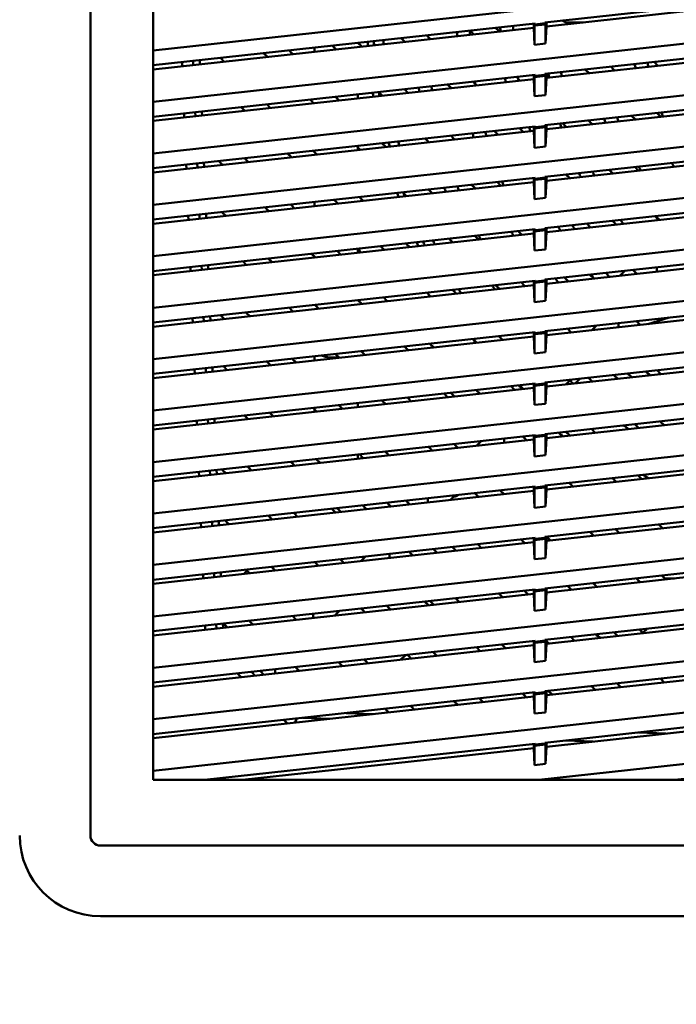
# Model space of a CAD drawing. Units: inches. Extents: x 3 to 337, y 7 to 213.
# Drawn here: x 110 to 115, y 128 to 135 of the extents above; entities that cross this region are included whole.
import ezdxf

# ---------------------------------------------------------------- set-up
doc = ezdxf.new("R2010")
doc.units = ezdxf.units.IN
doc.header["$LTSCALE"] = 20
doc.header["$MEASUREMENT"] = 0
doc.layers.add('Dimension (ANSI)', color=7, linetype='Continuous', lineweight=25)
doc.layers.add('Visible (ANSI)', color=7, linetype='Continuous', lineweight=50)
doc.styles.add('Note Text (ANSI)', font='tahoma.ttf')
doc.dimstyles.new('Default (ANSI)', dxfattribs={"dimscale": 20, "dimtxt": 0.12, "dimasz": 0.098425, "dimexe": 0.125, "dimexo": 0.0625, "dimgap": 0.031496, "dimtad": 0, "dimtih": 1, "dimtoh": 1, "dimrnd": 1e-08, "dimzin": 4, "dimdsep": 46, "dimtxsty": 'Note Text (ANSI)', "dimcen": 0.09, "dimdle": 0.393701, "dimclrd": 256, "dimclre": 256, "dimclrt": 256, "dimadec": 0, "dimazin": 1, "dimtfac": 1, "dimtofl": 0, "dimtmove": 0, "dimatfit": 3, "dimfxl": 1, "dimtolj": 1, "dimtzin": 4, "dimlwd": -1, "dimlwe": -1, "dimarcsym": 0})

# ---------------------------------------------------------------- blocks, each defined once
blk = doc.blocks.new('*D34')
at = {"layer": 'Defpoints', "color": 0, "transparency": 16777216}
for p in [(73.0539, 164.8985), (113.9987, 164.8985), (106.107, 95.5355)]:
    blk.add_point(p, dxfattribs=at)
at = {"layer": 'Dimension (ANSI)', "transparency": 16777216}
for p, q in [((112.7487, 164.8985), (70.5539, 164.8985)), ((73.0539, 162.93), (73.0539, 132.0961)), ((73.0539, 97.504), (73.0539, 128.3379)), ((104.857, 95.5355), (70.5539, 95.5355))]:
    blk.add_line(p, q, dxfattribs=at)
for points in [[(72.7258, 162.93), (73.3819, 162.93), (73.0539, 164.8985)], [(72.7258, 97.504), (73.3819, 97.504), (73.0539, 95.5355)]]:
    blk.add_solid(points, dxfattribs=at)
at = {"layer": 'Dimension (ANSI)', "transparency": 16777216, "insert": (69.9608, 131.4662), "char_height": 2.4, "attachment_point": 1, "style": 'Note Text (ANSI)'}
blk.add_mtext('\\A1;69.4', dxfattribs=at)

msp = doc.modelspace()

# ---------------------------------------------------------------- linework, layer by layer
at = {"layer": 'Visible (ANSI)'}
for p, q in [((110.4031, 129.1937), (110.4031, 140.8473)), ((110.8478, 129.5874), (110.8478, 140.4536)), ((116.3005, 135.3486), (110.8478, 134.7514)), ((113.6188, 134.9496), (116.2657, 135.2395)), ((116.2555, 135.2089), (113.629, 134.9212)), ((116.3005, 134.9844), (110.8478, 134.3872)), ((110.8478, 134.6462), (113.5491, 134.942)), ((113.539, 134.9409), (113.539, 134.9114)), ((113.5491, 134.9361), (113.5443, 134.9272)), ((113.5443, 134.9272), (113.6236, 134.9359)), ((113.6188, 134.9437), (113.5491, 134.9361)), ((113.5491, 134.942), (113.5491, 134.9361)), ((113.6188, 134.9437), (113.6188, 134.9496)), ((113.6188, 134.9437), (113.6236, 134.9359)), ((113.6236, 134.9359), (113.6236, 134.7997)), ((113.629, 134.9212), (113.629, 134.9507)), ((113.7394, 134.9628), (113.7602, 134.9542)), ((113.7602, 134.9542), (113.7712, 134.9496)), ((113.7712, 134.9496), (113.7828, 134.9381)), ((113.7712, 134.9496), (113.8885, 134.9496)), ((113.539, 134.9114), (110.8478, 134.6166)), ((113.1154, 134.865), (113.0888, 134.8916)), ((113.2694, 134.9114), (113.296, 134.8848)), ((113.5443, 134.791), (113.539, 134.9114)), ((113.5443, 134.9272), (113.5443, 134.791)), ((113.6188, 134.5855), (116.2657, 134.8753)), ((113.629, 134.9212), (113.6236, 134.7997)), ((112.2959, 134.8048), (112.3225, 134.7781)), ((112.6286, 134.8117), (112.602, 134.8383)), ((112.7827, 134.8581), (112.8093, 134.8314)), ((113.6236, 134.7997), (113.5443, 134.791)), ((116.2555, 134.8447), (113.629, 134.557)), ((111.6551, 134.705), (111.6285, 134.7317)), ((111.8091, 134.7514), (111.8357, 134.7248)), ((111.9875, 134.7415), (111.9875, 134.771)), ((112.1419, 134.7584), (112.1152, 134.785)), ((111.0512, 134.6684), (111.0524, 134.639)), ((111.1296, 134.677), (111.1308, 134.6476)), ((111.1778, 134.6528), (111.1766, 134.6822)), ((111.3224, 134.6981), (111.349, 134.6715)), ((114.4171, 134.6434), (114.3905, 134.67)), ((116.3005, 134.6202), (110.8478, 134.023)), ((113.6188, 134.5796), (113.6188, 134.5855)), ((113.629, 134.557), (113.629, 134.5866)), ((113.9304, 134.5901), (113.9038, 134.6167)), ((114.0844, 134.6365), (114.111, 134.6098)), ((110.8478, 134.282), (113.5491, 134.5778)), ((113.539, 134.5472), (110.8478, 134.2525)), ((113.1109, 134.5298), (113.1375, 134.5032)), ((113.4436, 134.5367), (113.417, 134.5634)), ((113.539, 134.5767), (113.539, 134.5472)), ((113.5443, 134.4269), (113.539, 134.5472)), ((113.5491, 134.5719), (113.5443, 134.563)), ((113.5443, 134.563), (113.6236, 134.5717)), ((113.5443, 134.563), (113.5443, 134.4269)), ((113.6188, 134.5796), (113.5491, 134.5719)), ((113.5491, 134.5778), (113.5491, 134.5719)), ((113.6188, 134.5796), (113.6236, 134.5717)), ((113.6236, 134.5717), (113.6236, 134.4356)), ((113.629, 134.557), (113.6236, 134.4356)), ((112.4701, 134.4301), (112.4435, 134.4567)), ((112.6241, 134.4765), (112.6507, 134.4499)), ((112.9568, 134.4834), (112.9302, 134.51)), ((113.6188, 134.2213), (116.2657, 134.5112)), ((116.2555, 134.4805), (113.629, 134.1929)), ((111.9833, 134.3768), (111.9567, 134.4034)), ((112.1374, 134.4232), (112.164, 134.3966)), ((112.2946, 134.4404), (112.2946, 134.4109)), ((112.2946, 134.4109), (112.2946, 134.4404)), ((113.6236, 134.4356), (113.5443, 134.4269)), ((111.0661, 134.3059), (111.0673, 134.2765)), ((111.1445, 134.3145), (111.1457, 134.2851)), ((111.1927, 134.2902), (111.1915, 134.3196)), ((111.4966, 134.3235), (111.4699, 134.3501)), ((111.6506, 134.3699), (111.6772, 134.3433)), ((114.4126, 134.3082), (114.4393, 134.2816)), ((116.3005, 134.256), (110.8478, 133.6589)), ((113.9259, 134.2549), (113.9525, 134.2283)), ((114.2586, 134.2618), (114.232, 134.2884)), ((110.8478, 133.9178), (113.5491, 134.2137)), ((113.539, 134.183), (110.8478, 133.8883)), ((113.2851, 134.1552), (113.2585, 134.1818)), ((113.4391, 134.2016), (113.4657, 134.175)), ((113.539, 134.2125), (113.539, 134.183)), ((113.5443, 134.0627), (113.539, 134.183)), ((113.5491, 134.2078), (113.5443, 134.1988)), ((113.5443, 134.1988), (113.6236, 134.2075)), ((113.5443, 134.1988), (113.5443, 134.0627)), ((113.6188, 134.2154), (113.5491, 134.2078)), ((113.5491, 134.2137), (113.5491, 134.2078)), ((113.6188, 134.2154), (113.6188, 134.2213)), ((113.6188, 134.2154), (113.6236, 134.2075)), ((113.6236, 134.2075), (113.6236, 134.0714)), ((113.629, 134.1929), (113.6236, 134.0714)), ((113.629, 134.1929), (113.629, 134.2224)), ((113.7718, 134.2085), (113.7452, 134.2351)), ((112.7983, 134.1019), (112.7717, 134.1285)), ((112.9523, 134.1483), (112.979, 134.1217)), ((113.6188, 133.8571), (116.2657, 134.147)), ((116.2555, 134.1164), (113.629, 133.8287)), ((111.9788, 134.0417), (112.0054, 134.0151)), ((111.9875, 134.033), (111.9875, 134.0426)), ((112.3115, 134.0486), (112.2849, 134.0752)), ((112.2946, 134.0655), (112.2946, 134.0467)), ((112.2946, 134.0467), (112.2946, 134.0655)), ((112.4656, 134.095), (112.4922, 134.0684)), ((113.6236, 134.0714), (113.5443, 134.0627)), ((111.2076, 133.9277), (111.2064, 133.9571)), ((111.338, 133.942), (111.3114, 133.9686)), ((111.4921, 133.9884), (111.5187, 133.9618)), ((111.8248, 133.9953), (111.7982, 134.0219)), ((116.3005, 133.8919), (110.8478, 133.2947)), ((111.0809, 133.9433), (111.0821, 133.914)), ((111.1594, 133.9519), (111.1606, 133.9225)), ((114.1001, 133.8803), (114.0735, 133.9069)), ((114.2541, 133.9267), (114.2807, 133.9001)), ((110.8478, 133.5536), (113.5491, 133.8495)), ((113.539, 133.8188), (110.8478, 133.5241)), ((113.2806, 133.8201), (113.3072, 133.7935)), ((113.539, 133.8484), (113.539, 133.8188)), ((113.5443, 133.6985), (113.539, 133.8188)), ((113.5491, 133.8436), (113.5443, 133.8347)), ((113.5443, 133.8347), (113.6236, 133.8434)), ((113.5443, 133.8347), (113.5443, 133.6985)), ((113.6188, 133.8512), (113.5491, 133.8436)), ((113.5491, 133.8495), (113.5491, 133.8436)), ((113.6188, 133.8512), (113.6188, 133.8571)), ((113.6188, 133.8512), (113.6236, 133.8434)), ((113.6236, 133.8434), (113.6236, 133.7072)), ((113.629, 133.8287), (113.6236, 133.7072)), ((113.629, 133.8287), (113.629, 133.8582)), ((113.7673, 133.8734), (113.794, 133.8468)), ((112.7938, 133.7668), (112.8204, 133.7402)), ((113.1265, 133.7737), (113.0999, 133.8003)), ((113.6188, 133.4929), (116.2657, 133.7828)), ((116.2555, 133.7522), (113.629, 133.4645)), ((111.9875, 133.6489), (111.9875, 133.6785)), ((112.153, 133.6671), (112.1264, 133.6937)), ((112.307, 133.7135), (112.3337, 133.6868)), ((112.6398, 133.7204), (112.6132, 133.747)), ((113.6236, 133.7072), (113.5443, 133.6985)), ((111.6662, 133.6137), (111.6396, 133.6404)), ((111.8203, 133.6601), (111.8469, 133.6335)), ((111.0958, 133.5808), (111.097, 133.5514)), ((111.1743, 133.5894), (111.1755, 133.56)), ((111.2224, 133.5651), (111.2212, 133.5945)), ((111.3335, 133.6068), (111.3601, 133.5802)), ((114.0956, 133.5452), (114.1222, 133.5185)), ((114.4283, 133.5521), (114.4017, 133.5787)), ((116.3005, 133.5277), (110.8478, 132.9305)), ((110.8478, 133.1895), (113.5491, 133.4853)), ((113.4548, 133.4454), (113.4281, 133.4721)), ((113.539, 133.4842), (113.539, 133.4547)), ((113.5491, 133.4794), (113.5443, 133.4705)), ((113.5443, 133.4705), (113.6236, 133.4792)), ((113.5443, 133.4705), (113.5443, 133.3344)), ((113.6188, 133.487), (113.5491, 133.4794)), ((113.5491, 133.4853), (113.5491, 133.4794)), ((113.6188, 133.487), (113.6188, 133.4929)), ((113.6188, 133.487), (113.6236, 133.4792)), ((113.6236, 133.4792), (113.6236, 133.343)), ((113.629, 133.4645), (113.629, 133.4941)), ((113.629, 133.4717), (113.6354, 133.4652)), ((113.9415, 133.4988), (113.9149, 133.5254)), ((113.539, 133.4547), (110.8478, 133.1599)), ((112.968, 133.3921), (112.9414, 133.4188)), ((113.122, 133.4385), (113.1487, 133.4119)), ((113.5443, 133.3344), (113.539, 133.4547)), ((113.6188, 133.1288), (116.2657, 133.4186)), ((113.629, 133.4645), (113.6236, 133.343)), ((112.1485, 133.3319), (112.1751, 133.3053)), ((112.2946, 133.3479), (112.2946, 133.3184)), ((112.2946, 133.3184), (112.2946, 133.3479)), ((112.4812, 133.3388), (112.4546, 133.3654)), ((112.6353, 133.3852), (112.6619, 133.3586)), ((113.6236, 133.343), (113.5443, 133.3344)), ((116.2555, 133.388), (113.629, 133.1004)), ((111.6617, 133.2786), (111.6884, 133.252)), ((111.9945, 133.2855), (111.9679, 133.3121)), ((111.9875, 133.2848), (111.9875, 133.2925)), ((111.1107, 133.2183), (111.1119, 133.1889)), ((111.1891, 133.2268), (111.1903, 133.1975)), ((111.2373, 133.2026), (111.2361, 133.232)), ((111.5077, 133.2322), (111.4811, 133.2588)), ((114.1509, 133.1575), (114.184, 133.1907)), ((114.2698, 133.1705), (114.2431, 133.1971)), ((114.4102, 133.2154), (114.4102, 133.1859)), ((116.3005, 133.1635), (110.8478, 132.5663)), ((110.8478, 132.8253), (113.5491, 133.1211)), ((113.6188, 133.1229), (113.5491, 133.1152)), ((113.5491, 133.1211), (113.5491, 133.1152)), ((113.6188, 133.1229), (113.6188, 133.1288)), ((113.6188, 133.1229), (113.6236, 133.115)), ((113.629, 133.1004), (113.629, 133.1299)), ((113.783, 133.1172), (113.7564, 133.1438)), ((113.937, 133.1636), (113.9636, 133.137)), ((113.539, 133.0905), (110.8478, 132.7958)), ((112.9635, 133.057), (112.9901, 133.0304)), ((113.2962, 133.0639), (113.2696, 133.0905)), ((113.4503, 133.1103), (113.4769, 133.0837)), ((113.539, 133.12), (113.539, 133.0905)), ((113.5443, 132.9702), (113.539, 133.0905)), ((113.5491, 133.1152), (113.5443, 133.1063)), ((113.5443, 133.1063), (113.6236, 133.115)), ((113.5443, 133.1063), (113.5443, 132.9702)), ((113.6188, 132.7646), (116.2657, 133.0545)), ((113.6236, 133.115), (113.6236, 132.9789)), ((113.629, 133.1004), (113.6236, 132.9789)), ((112.3227, 132.9573), (112.2961, 132.9839)), ((112.4767, 133.0037), (112.5033, 132.9771)), ((112.8095, 133.0106), (112.7828, 133.0372)), ((116.2555, 133.0238), (113.629, 132.7362)), ((111.8359, 132.904), (111.8093, 132.9306)), ((111.99, 132.9504), (112.0166, 132.9238)), ((113.6236, 132.9789), (113.5443, 132.9702)), ((111.1256, 132.8557), (111.1268, 132.8263)), ((111.204, 132.8643), (111.2052, 132.8349)), ((111.2522, 132.8401), (111.251, 132.8694)), ((111.3492, 132.8507), (111.3226, 132.8773)), ((111.5032, 132.8971), (111.5298, 132.8705)), ((114.4964, 132.8607), (114.3459, 132.8147)), ((116.3005, 132.7993), (110.8478, 132.2022)), ((113.7785, 132.7821), (113.8051, 132.7555)), ((113.9513, 132.7715), (113.9844, 132.8046)), ((114.1402, 132.7922), (114.1402, 132.8217)), ((114.2653, 132.8354), (114.2919, 132.8088)), ((114.3973, 132.8304), (114.386, 132.8191)), ((110.8478, 132.4611), (113.5491, 132.757)), ((113.539, 132.7263), (110.8478, 132.4316)), ((113.1377, 132.6824), (113.1111, 132.709)), ((113.2917, 132.7288), (113.3183, 132.7022)), ((113.539, 132.7559), (113.539, 132.7263)), ((113.5443, 132.606), (113.539, 132.7263)), ((113.5491, 132.7511), (113.5443, 132.7422)), ((113.5443, 132.7422), (113.6236, 132.7508)), ((113.5443, 132.7422), (113.5443, 132.606)), ((113.6188, 132.7587), (113.5491, 132.7511)), ((113.5491, 132.757), (113.5491, 132.7511)), ((113.6188, 132.7587), (113.6188, 132.7646)), ((113.6188, 132.7587), (113.6236, 132.7508)), ((113.6236, 132.7508), (113.6236, 132.6147)), ((113.629, 132.7362), (113.6236, 132.6147)), ((113.629, 132.7362), (113.629, 132.7657)), ((112.6509, 132.6291), (112.6243, 132.6557)), ((112.805, 132.6755), (112.8316, 132.6489)), ((113.6188, 132.4004), (116.2657, 132.6903)), ((116.2555, 132.6597), (113.629, 132.372)), ((111.8314, 132.5688), (111.858, 132.5422)), ((111.9875, 132.5564), (111.9875, 132.5859)), ((112.1642, 132.5758), (112.1375, 132.6024)), ((112.3182, 132.6222), (112.3448, 132.5955)), ((113.6236, 132.6147), (113.5443, 132.606)), ((111.2189, 132.5018), (111.2201, 132.4724)), ((111.2671, 132.4775), (111.2659, 132.5069)), ((111.3447, 132.5155), (111.3713, 132.4889)), ((111.6774, 132.5224), (111.6508, 132.5491)), ((116.3005, 132.4352), (110.8478, 131.838)), ((111.1404, 132.4932), (111.1417, 132.4638)), ((113.8664, 132.4275), (113.8332, 132.3944)), ((113.9527, 132.4075), (113.9261, 132.4341)), ((114.1067, 132.4539), (114.1333, 132.4272)), ((114.4394, 132.4608), (114.4128, 132.4874)), ((110.8478, 132.0969), (113.5491, 132.3928)), ((113.539, 132.3622), (110.8478, 132.0674)), ((113.4659, 132.3541), (113.4393, 132.3808)), ((113.539, 132.3917), (113.539, 132.3622)), ((113.5443, 132.2418), (113.539, 132.3622)), ((113.5491, 132.3869), (113.5443, 132.378)), ((113.5443, 132.378), (113.6236, 132.3867)), ((113.5443, 132.378), (113.5443, 132.2418)), ((113.6188, 132.3945), (113.5491, 132.3869)), ((113.5491, 132.3928), (113.5491, 132.3869)), ((113.6188, 132.3945), (113.6188, 132.4004)), ((113.6188, 132.3945), (113.6236, 132.3867)), ((113.6236, 132.3867), (113.6236, 132.2505)), ((113.629, 132.372), (113.6236, 132.2505)), ((113.629, 132.372), (113.629, 132.4015)), ((113.8005, 132.4203), (113.7674, 132.3872)), ((112.6464, 132.2939), (112.673, 132.2673)), ((112.9791, 132.3008), (112.9525, 132.3275)), ((113.1332, 132.3472), (113.1598, 132.3206)), ((113.6188, 132.0362), (116.2657, 132.3261)), ((116.2555, 132.2955), (113.629, 132.0078)), ((112.0056, 132.1942), (111.979, 132.2208)), ((112.1597, 132.2406), (112.1863, 132.214)), ((112.2946, 132.2554), (112.2946, 132.2259)), ((112.4924, 132.2475), (112.4658, 132.2741)), ((113.6236, 132.2505), (113.5443, 132.2418)), ((111.5189, 132.1409), (111.4922, 132.1675)), ((111.6729, 132.1873), (111.6995, 132.1607)), ((111.9875, 132.1922), (111.9875, 132.2123)), ((111.1553, 132.1306), (111.1565, 132.1012)), ((111.2338, 132.1392), (111.235, 132.1098)), ((111.282, 132.115), (111.2807, 132.1444)), ((114.2809, 132.0792), (114.2543, 132.1058)), ((114.4349, 132.1256), (114.4616, 132.099)), ((116.3005, 132.071), (110.8478, 131.4738)), ((110.8478, 131.7328), (113.5491, 132.0286)), ((113.4614, 132.019), (113.488, 131.9924)), ((113.539, 132.0275), (113.539, 131.998)), ((113.5491, 132.0227), (113.5443, 132.0138)), ((113.5443, 132.0138), (113.6236, 132.0225)), ((113.5443, 132.0138), (113.5443, 131.8777)), ((113.6188, 132.0303), (113.5491, 132.0227)), ((113.5491, 132.0286), (113.5491, 132.0227)), ((113.6188, 132.0303), (113.6188, 132.0362)), ((113.6188, 132.0303), (113.6236, 132.0225)), ((113.6236, 132.0225), (113.6236, 131.8863)), ((113.629, 132.0078), (113.6236, 131.8863)), ((113.629, 132.0078), (113.629, 132.0374)), ((113.7941, 132.0259), (113.7675, 132.0525)), ((113.9482, 132.0723), (113.9748, 132.0457)), ((113.539, 131.998), (110.8478, 131.7032)), ((112.8206, 131.9193), (112.794, 131.9459)), ((112.9747, 131.9657), (113.0013, 131.9391)), ((113.1333, 131.9536), (113.1665, 131.9867)), ((113.3301, 131.9751), (113.3301, 132.0046)), ((113.5443, 131.8777), (113.539, 131.998)), ((113.6188, 131.6721), (116.2657, 131.962)), ((112.2946, 131.8912), (112.2946, 131.8617)), ((112.3338, 131.866), (112.3072, 131.8926)), ((112.4879, 131.9124), (112.5145, 131.8858)), ((113.6236, 131.8863), (113.5443, 131.8777)), ((116.2555, 131.9313), (113.629, 131.6437)), ((111.5144, 131.8058), (111.541, 131.7792)), ((111.8471, 131.8127), (111.8205, 131.8393)), ((112.0011, 131.8591), (112.0277, 131.8325)), ((111.1702, 131.7681), (111.1714, 131.7387)), ((111.2487, 131.7767), (111.2499, 131.7473)), ((111.2968, 131.7524), (111.2956, 131.7818)), ((111.3603, 131.7594), (111.3337, 131.786)), ((114.2764, 131.7441), (114.303, 131.7175)), ((116.3005, 131.7068), (110.8478, 131.1097)), ((110.8478, 131.3686), (113.5491, 131.6644)), ((113.539, 131.6633), (113.539, 131.6338)), ((113.5491, 131.6585), (113.5443, 131.6496)), ((113.5443, 131.6496), (113.6236, 131.6583)), ((113.6188, 131.6662), (113.5491, 131.6585)), ((113.5491, 131.6644), (113.5491, 131.6585)), ((113.6188, 131.6662), (113.6188, 131.6721)), ((113.6188, 131.6662), (113.6236, 131.6583)), ((113.6236, 131.6583), (113.6236, 131.5222)), ((113.629, 131.6437), (113.629, 131.6732)), ((113.7896, 131.6908), (113.8163, 131.6642)), ((114.1224, 131.6977), (114.0958, 131.7243)), ((113.539, 131.6338), (110.8478, 131.3391)), ((112.9826, 131.6024), (112.9495, 131.5692)), ((113.1488, 131.5911), (113.1222, 131.6177)), ((113.3029, 131.6375), (113.3295, 131.6109)), ((113.5443, 131.5135), (113.539, 131.6338)), ((113.5443, 131.6496), (113.5443, 131.5135)), ((113.6188, 131.3079), (116.2657, 131.5978)), ((113.629, 131.6437), (113.6236, 131.5222)), ((113.6356, 131.6444), (113.629, 131.651)), ((112.3293, 131.5309), (112.356, 131.5042)), ((112.5025, 131.5498), (112.5291, 131.5232)), ((112.6621, 131.5378), (112.6355, 131.5644)), ((112.79, 131.5813), (112.79, 131.5518)), ((113.6236, 131.5222), (113.5443, 131.5135)), ((116.2555, 131.5671), (113.629, 131.2795)), ((111.6885, 131.4311), (111.6619, 131.4578)), ((111.8426, 131.4775), (111.8692, 131.4509)), ((111.8504, 131.4698), (111.8585, 131.4793)), ((112.1377, 131.4803), (112.1111, 131.5069)), ((112.1753, 131.4845), (112.1487, 131.5111)), ((111.1851, 131.4055), (111.1863, 131.3761)), ((111.2635, 131.4141), (111.2647, 131.3847)), ((111.3117, 131.3899), (111.3105, 131.4193)), ((111.3558, 131.4242), (111.3824, 131.3976)), ((114.4506, 131.3695), (114.424, 131.3961)), ((110.8478, 130.7455), (116.3005, 131.3427)), ((113.629, 131.2795), (113.629, 131.309)), ((113.6311, 131.3092), (113.6577, 131.2826)), ((113.9638, 131.3162), (113.9372, 131.3428)), ((114.1179, 131.3626), (114.1445, 131.3359)), ((113.5491, 131.3003), (110.8478, 131.0044)), ((113.539, 131.2696), (110.8478, 130.9749)), ((113.1443, 131.2559), (113.171, 131.2293)), ((113.4771, 131.2629), (113.4505, 131.2895)), ((113.539, 131.2992), (113.539, 131.2696)), ((113.5443, 131.1493), (113.539, 131.2696)), ((113.5491, 131.2944), (113.5443, 131.2855)), ((113.5443, 131.2855), (113.6236, 131.2941)), ((113.5443, 131.1493), (113.5443, 131.2855)), ((113.6188, 131.302), (113.5491, 131.2944)), ((113.5491, 131.3003), (113.5491, 131.2944)), ((113.6188, 131.302), (113.6188, 131.3079)), ((113.6188, 131.302), (113.6236, 131.2941)), ((113.6236, 131.2941), (113.6236, 131.158)), ((113.629, 131.2795), (113.6236, 131.158)), ((112.52, 131.1876), (112.52, 131.158)), ((112.6576, 131.2026), (112.6842, 131.176)), ((112.8307, 131.2216), (112.8573, 131.195)), ((112.9903, 131.2095), (112.9637, 131.2362)), ((113.6188, 130.9437), (116.2657, 131.2336)), ((116.2555, 131.203), (113.629, 130.9153)), ((112.0168, 131.1029), (111.9902, 131.1295)), ((112.1708, 131.1493), (112.1974, 131.1227)), ((112.3154, 131.1356), (112.3486, 131.1688)), ((113.6236, 131.158), (113.5443, 131.1493)), ((111.2, 131.043), (111.2012, 131.0136)), ((111.2784, 131.0516), (111.2796, 131.0222)), ((111.3266, 131.0273), (111.3254, 131.0567)), ((111.4879, 131.045), (111.5094, 131.0702)), ((111.53, 131.0496), (111.5034, 131.0762)), ((111.684, 131.096), (111.7107, 131.0694)), ((114.4461, 131.0343), (114.4727, 131.0077)), ((110.8478, 130.3813), (116.3005, 130.9785)), ((113.8053, 130.9346), (113.7787, 130.9612)), ((113.9593, 130.981), (113.9859, 130.9544)), ((114.2921, 130.9879), (114.2654, 131.0145)), ((114.5356, 131.0146), (114.4658, 131.0146)), ((113.5491, 130.9361), (110.8478, 130.6402)), ((113.539, 130.9055), (110.8478, 130.6107)), ((113.3185, 130.8813), (113.2919, 130.9079)), ((113.4726, 130.9277), (113.4992, 130.9011)), ((113.539, 130.935), (113.539, 130.9055)), ((113.5443, 130.7851), (113.539, 130.9055)), ((113.5491, 130.9302), (113.5443, 130.9213)), ((113.5443, 130.9213), (113.6236, 130.93)), ((113.5443, 130.9213), (113.5443, 130.7851)), ((113.6188, 130.9378), (113.5491, 130.9302)), ((113.5491, 130.9361), (113.5491, 130.9302)), ((113.6188, 130.9437), (113.6188, 130.9378)), ((113.6188, 130.9378), (113.6236, 130.93)), ((113.6236, 130.93), (113.6236, 130.7938)), ((113.629, 130.9153), (113.6236, 130.7938)), ((113.629, 130.9153), (113.629, 130.9448)), ((112.499, 130.8211), (112.5257, 130.7945)), ((112.7941, 130.8239), (112.7675, 130.8505)), ((112.8318, 130.828), (112.8051, 130.8546)), ((112.9858, 130.8744), (113.0124, 130.8478)), ((116.2657, 130.8694), (113.6188, 130.5796)), ((116.2555, 130.8388), (113.629, 130.5511)), ((111.9799, 130.7642), (111.9799, 130.7347)), ((112.1647, 130.7845), (112.1315, 130.7513)), ((112.345, 130.7747), (112.3184, 130.8013)), ((113.6236, 130.7938), (113.5443, 130.7851)), ((111.2933, 130.689), (111.2945, 130.6596)), ((111.3415, 130.6648), (111.3403, 130.6942)), ((111.3715, 130.6681), (111.3449, 130.6947)), ((111.5255, 130.7145), (111.5521, 130.6879)), ((111.8582, 130.7214), (111.8316, 130.748)), ((110.8478, 130.0171), (116.3005, 130.6143)), ((111.2148, 130.6805), (111.216, 130.6511)), ((114.1335, 130.6064), (114.1069, 130.633)), ((114.2876, 130.6528), (114.3142, 130.6262)), ((110.8478, 130.2761), (113.5491, 130.5719)), ((113.314, 130.5462), (113.3406, 130.5196)), ((113.539, 130.5708), (113.539, 130.5413)), ((113.5491, 130.566), (113.5443, 130.5571)), ((113.5443, 130.5571), (113.6236, 130.5658)), ((113.5443, 130.5571), (113.5443, 130.421)), ((113.6188, 130.5736), (113.5491, 130.566)), ((113.5491, 130.5719), (113.5491, 130.566)), ((113.6188, 130.5796), (113.6188, 130.5736)), ((113.6188, 130.5736), (113.6236, 130.5658)), ((113.6236, 130.5658), (113.6236, 130.4296)), ((113.629, 130.5511), (113.6236, 130.4296)), ((113.629, 130.5511), (113.629, 130.5807)), ((113.6468, 130.5531), (113.629, 130.5709)), ((113.8008, 130.5995), (113.8274, 130.5729)), ((113.539, 130.5413), (110.8478, 130.2465)), ((112.6732, 130.4465), (112.6466, 130.4731)), ((112.8273, 130.4929), (112.8539, 130.4663)), ((113.16, 130.4998), (113.1334, 130.5264)), ((113.5443, 130.421), (113.539, 130.5413)), ((113.6188, 130.2154), (116.2657, 130.5053)), ((116.2555, 130.4746), (113.629, 130.187)), ((112.1865, 130.3932), (112.1598, 130.4198)), ((112.3405, 130.4396), (112.3671, 130.4129)), ((112.5945, 130.4378), (112.6342, 130.4717)), ((113.6236, 130.4296), (113.5443, 130.421)), ((111.4427, 130.3412), (111.4693, 130.3146)), ((111.543, 130.3522), (111.5696, 130.3256)), ((111.6299, 130.3322), (111.6032, 130.3588)), ((111.7099, 130.341), (111.7099, 130.3705)), ((111.8537, 130.3862), (111.8803, 130.3596)), ((114.129, 130.2713), (114.1556, 130.2446)), ((114.4617, 130.2782), (114.4351, 130.3048)), ((110.8478, 129.653), (116.3005, 130.2501)), ((110.8478, 129.9119), (113.5491, 130.2078)), ((113.4882, 130.1716), (113.4616, 130.1982)), ((113.539, 130.2066), (113.539, 130.1771)), ((113.5491, 130.2018), (113.5443, 130.1929)), ((113.5443, 130.1929), (113.6236, 130.2016)), ((113.6188, 130.2095), (113.5491, 130.2018)), ((113.5491, 130.2078), (113.5491, 130.2018)), ((113.6188, 130.2095), (113.6188, 130.2154)), ((113.6188, 130.2095), (113.6236, 130.2016)), ((113.6236, 130.2016), (113.6236, 130.0655)), ((113.629, 130.187), (113.629, 130.2165)), ((113.6423, 130.218), (113.6689, 130.1913)), ((113.975, 130.2249), (113.9484, 130.2515)), ((113.539, 130.1771), (110.8478, 129.8824)), ((113.0014, 130.1182), (112.9748, 130.1449)), ((113.1555, 130.1646), (113.1821, 130.138)), ((113.5443, 130.0568), (113.539, 130.1771)), ((113.5443, 130.1929), (113.5443, 130.0568)), ((116.2657, 130.1411), (113.6188, 129.8512)), ((113.629, 130.187), (113.6236, 130.0655)), ((112.4042, 130.0528), (112.2114, 130.0612)), ((112.5147, 130.0649), (112.4881, 130.0915)), ((112.6687, 130.1113), (112.6953, 130.0847)), ((113.6236, 130.0655), (113.5443, 130.0568)), ((116.2555, 130.1104), (113.629, 129.8228)), ((111.7709, 130.013), (111.7975, 129.9864)), ((111.8634, 130.0231), (111.8498, 129.9921)), ((111.9035, 130.0275), (112.0963, 130.0191)), ((114.2809, 129.9237), (114.4737, 129.9153)), ((113.6188, 129.8453), (113.5491, 129.8377)), ((113.5746, 129.5874), (116.3005, 129.886)), ((113.6188, 129.8512), (113.6188, 129.8453)), ((113.6188, 129.8453), (113.6236, 129.8375)), ((113.629, 129.8228), (113.629, 129.8523)), ((113.7664, 129.8674), (113.9592, 129.859)), ((113.5491, 129.8436), (111.2102, 129.5874)), ((113.539, 129.8129), (111.4798, 129.5874)), ((113.539, 129.8425), (113.539, 129.8129)), ((113.5443, 129.6926), (113.539, 129.8129)), ((113.5491, 129.8377), (113.5443, 129.8288)), ((113.5443, 129.8288), (113.6236, 129.8375)), ((113.5443, 129.8288), (113.5443, 129.6926)), ((113.5491, 129.8436), (113.5491, 129.8377)), ((113.6236, 129.8375), (113.6236, 129.7013)), ((113.629, 129.8228), (113.6236, 129.7013)), ((116.2657, 129.7769), (114.5354, 129.5874)), ((113.6236, 129.7013), (113.5443, 129.6926)), ((120.5722, 129.5874), (110.8478, 129.5874)), ((122.1273, 129.1231), (110.4737, 129.1231)), ((122.1273, 128.6229), (110.4737, 128.6229))]:
    msp.add_line(p, q, dxfattribs=at)
for centre, radius, start, end in [((116.3006, 135.0205), 3.307, 182.40843, 182.91796), ((116.3006, 135.0205), 3.2164, 182.30012, 182.82405), ((116.3006, 135.0205), 2.9998, 182.01442, 182.57636), ((116.3006, 135.0205), 2.9093, 181.88234, 182.46186), ((116.3005, 135.0205), 3.9411, 183.02855, 183.45586), ((116.3005, 135.0205), 3.9411, 183.02813, 183.45544), ((116.3005, 135.0205), 3.8977, 182.99228, 183.42435), ((116.3006, 135.0205), 3.8306, 182.93418, 183.37385), ((116.3006, 135.0205), 2.0786, 190.12423, 190.93555), ((116.3006, 135.0205), 1.9881, 190.30097, 191.14946), ((116.3006, 135.0205), 2.6928, 189.23973, 189.8653), ((116.3006, 135.0205), 2.6022, 189.34386, 189.99127), ((116.3006, 135.0205), 3.2164, 188.75265, 189.00766), ((116.3006, 135.0205), 2.9998, 188.93347, 189.49482), ((116.3006, 135.0205), 2.9093, 189.2882, 189.59592), ((116.3005, 135.0205), 3.9411, 188.29362, 188.72066), ((116.3005, 135.0205), 3.9411, 188.29322, 188.72027), ((116.3005, 135.0205), 3.8977, 188.32161, 188.74774), ((116.3006, 135.0205), 3.6141, 188.47717, 188.94292), ((116.3006, 135.0205), 3.5235, 188.53443, 189.01218), ((116.3006, 135.0205), 1.9881, 200.88928, 201.76534), ((116.3006, 135.0205), 2.3857, 198.40815, 199.13024), ((116.3006, 135.0205), 2.2952, 198.89559, 199.64765), ((116.3006, 135.0205), 3.2164, 195.23728, 195.76702), ((116.3006, 135.0205), 2.9093, 196.19524, 196.78264), ((116.3006, 135.0205), 2.6928, 197.00408, 197.64046), ((116.3005, 135.0205), 3.8977, 193.65757, 194.09288), ((116.3006, 135.0205), 3.8306, 193.78718, 194.23026), ((116.3006, 135.0205), 3.307, 194.98925, 195.50411), ((116.3005, 135.0205), 3.9411, 193.57606, 193.66316), ((116.3005, 135.0205), 3.9411, 193.57568, 193.66276), ((116.3006, 135.0205), 2.6022, 205.65245, 206.33909), ((116.3006, 135.0205), 2.2952, 208.37613, 209.16936), ((116.3006, 135.0205), 2.0786, 210.82479, 211.71764), ((116.3006, 135.0205), 3.2164, 201.84077, 202.38432), ((116.3006, 135.0205), 2.6928, 204.97529, 205.63603), ((116.3006, 135.0205), 3.6141, 200.08903, 200.56876), ((116.3006, 135.0205), 3.5235, 200.45203, 200.9449), ((116.3005, 135.0205), 3.9411, 198.92211, 199.35986), ((116.3005, 135.0205), 3.9411, 198.92174, 199.35949), ((116.3005, 135.0205), 3.8977, 199.15527, 199.50786), ((116.3006, 135.0205), 2.6022, 214.36978, 215.10507), ((116.3006, 135.0205), 2.3857, 217.18681, 218.01224), ((116.3006, 135.0205), 2.9998, 210.38233, 210.99811), ((116.3006, 135.0205), 2.9093, 211.18375, 211.82288), ((116.3006, 135.0205), 3.8306, 204.92374, 205.3878), ((116.3006, 135.0205), 3.5235, 206.62008, 207.13005), ((116.3006, 135.0205), 3.307, 208.0195, 208.56814), ((116.3005, 135.0205), 4.3347, 202.68718, 203.09211), ((116.3005, 135.0205), 3.9411, 204.38318, 204.83278), ((116.3005, 135.0205), 3.9411, 204.38282, 204.83242), ((116.3005, 135.0205), 3.8977, 204.59153, 205.04669), ((116.3006, 135.0205), 3.2164, 215.84486, 216.44796), ((116.3006, 135.0205), 2.9998, 218.22311, 218.88638), ((116.3006, 135.0205), 2.9093, 219.34313, 220.03585), ((116.3006, 135.0205), 3.8306, 210.74938, 211.23277), ((116.3006, 135.0205), 3.6141, 212.32378, 212.84299), ((116.3006, 135.0205), 2.9094, 228.99678, 229.1336), ((116.3005, 135.0205), 3.9411, 215.91565, 216.40794), ((116.3005, 135.0205), 3.9411, 215.91531, 216.4076), ((112.1246, 132.8525), 0.2756, 251.37905, 277.51742), ((116.3006, 135.0205), 3.307, 230.619, 231.33477), ((116.3006, 135.0205), 3.2165, 232.21889, 232.97634), ((116.3005, 135.0205), 3.9411, 222.17979, 222.70854), ((116.3005, 135.0205), 3.9411, 222.17944, 222.70819), ((116.3006, 135.0206), 3.8978, 222.64314, 223.18099), ((116.3005, 135.0205), 3.8977, 222.64236, 223.18022), ((116.3006, 135.0205), 3.6141, 226.1222, 226.63969), ((116.3005, 135.0205), 4.3347, 218.49261, 218.95248), ((116.3006, 135.0205), 3.6141, 233.98377, 234.68029), ((116.3005, 135.0205), 3.9411, 228.98815, 229.5719), ((116.3005, 135.0205), 3.9411, 228.9878, 229.57154), ((116.3006, 135.0205), 3.8306, 238.68866, 239.41482), ((112.96, 131.68), 0.0886, 278.1301, 302.33413), ((114.1352, 130.8419), 0.2756, 234.18682, 244.34332), ((114.1352, 130.8419), 0.2756, 309.59274, 318.31318), ((110.4737, 129.1937), 0.5709, 180, 270), ((110.4737, 129.1937), 0.0706, 180.00009, 270)]:
    msp.add_arc(centre, radius, start, end, dxfattribs=at)
for major_axis, start_param, end_param in [((-1.2106, 3.7069), 1.307482, 1.31502), ((-1.2106, 3.7069), 1.400446, 1.407887), ((-1.2106, 3.7069), 1.49354, 1.501134), ((-1.3022, 3.6757), 1.564647, 1.570796), ((-1.2106, 3.7069), 1.684284, 1.692224)]:
    msp.add_ellipse((116.3022, 135.0211), major_axis=major_axis, ratio=1, start_param=start_param, end_param=end_param, dxfattribs=at)
for points in [[(112.4097, 134.7877), (112.4092, 134.7975), (112.4086, 134.8073), (112.4081, 134.817)], [(112.4482, 134.4277), (112.4467, 134.4373), (112.4453, 134.4468), (112.4439, 134.4563)], [(112.5202, 134.0714), (112.5177, 134.081), (112.5154, 134.0906), (112.5131, 134.1002)], [(112.6266, 133.7189), (112.6239, 133.7264), (112.6213, 133.7339), (112.6187, 133.7414)], [(112.7694, 133.3704), (112.765, 133.3797), (112.7607, 133.3891), (112.7564, 133.3985)], [(113.4583, 132.3533), (113.45, 132.3622), (113.4417, 132.3711), (113.4334, 132.3801)]]:
    msp.add_open_spline(points, degree=3, dxfattribs=at)
msp.add_open_spline([(112.9974, 131.5997), (112.9966, 131.5993), (112.9957, 131.5989), (112.9949, 131.5986), (112.988, 131.5957), (112.9806, 131.5937), (112.9727, 131.5925)], degree=3, knots=[0.730177, 0.730177, 0.730177, 0.730177, 0.75, 0.75, 0.75, 0.9143923, 0.9143923, 0.9143923, 0.9143923], dxfattribs=at)

# ---------------------------------------------------------------- dimensions: what is measured, and where the dimension line sits
at = {"layer": 'Dimension (ANSI)'}
dim = msp.add_linear_dim(base=(73.0539, 164.8985), p1=(106.107, 95.5355), p2=(113.9987, 164.8985), angle=270, dimstyle='Default (ANSI)', override={"dimgap": 0.031496, "dimdec": 1, "dimtol": 0, "dimlim": 0, "dimtp": 0, "dimtm": 0, "dimtdec": 1, "dimatfit": 1}, dxfattribs=at)
dim.commit()
dim.dimension.update_dxf_attribs({"geometry": '*D34', "text_midpoint": (73.0539, 130.217), "dimtype": 160})

doc.saveas('drawing.dxf')
